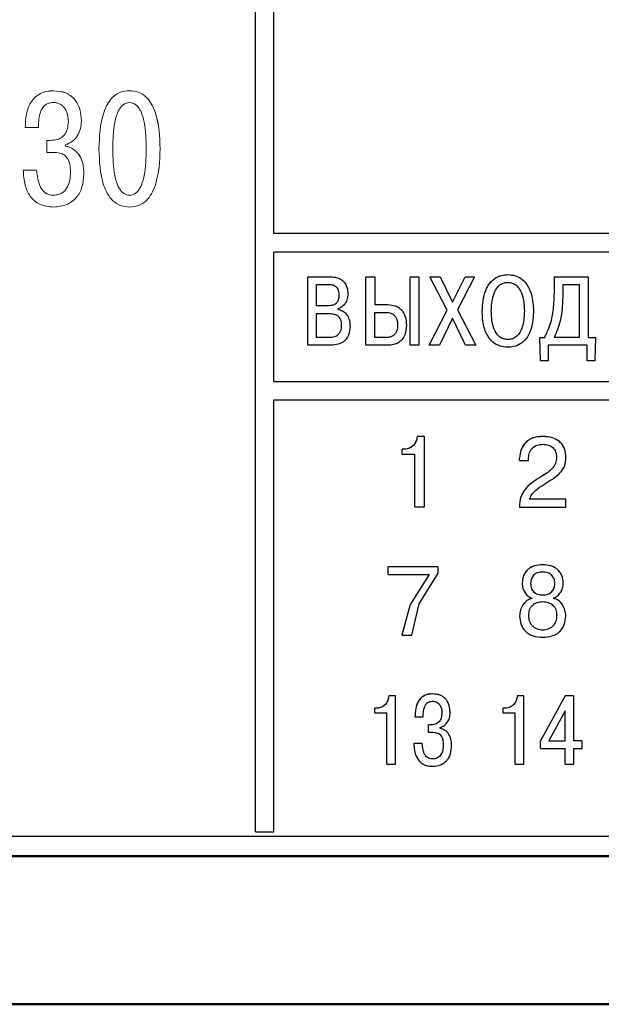
# Model space of a CAD drawing. Extents: x -252 to 593, y -442 to -145.
# Drawn here: x 317 to 332, y -269 to -242 of the extents above; entities that cross this region are included whole.
import ezdxf

# ---------------------------------------------------------------- set-up
doc = ezdxf.new("R2010")
doc.units = 0
doc.header["$MEASUREMENT"] = 0
doc.layers.get('0').update_dxf_attribs({"color": 250})
doc.layers.add('main', color=5, linetype='Continuous', lineweight=50)
doc.layers.add('text', color=250, linetype='Continuous', lineweight=25)

msp = doc.modelspace()

# ---------------------------------------------------------------- linework, layer by layer
at = {"color": 7, "linetype": 'Continuous', "lineweight": 15}
for p, q in [((317.509, -244.289), (317.509, -244.289)), ((317.907, -245.118), (317.907, -245.118)), ((318.262, -245.101), (318.262, -245.102)), ((316.742, -245.279), (317.098, -245.279)), ((316.742, -245.279), (316.742, -245.279)), ((317.322, -245.953), (317.322, -245.631)), ((317.411, -245.631), (317.322, -245.631)), ((317.322, -245.631), (317.322, -245.631)), ((317.411, -245.631), (317.322, -245.631)), ((317.826, -245.783), (317.826, -245.749)), ((318.735, -245.859), (318.735, -245.859)), ((319.107, -245.859), (319.107, -245.859)), ((320.013, -245.859), (320.013, -245.859)), ((320.386, -245.859), (320.386, -245.859)), ((317.322, -245.953), (317.534, -245.953)), ((317.051, -246.439), (316.687, -246.439)), ((317.051, -246.439), (316.687, -246.439)), ((316.687, -246.439), (316.687, -246.439)), ((317.051, -246.439), (317.051, -246.439)), ((317.966, -246.486), (317.966, -246.486)), ((317.492, -247.112), (317.492, -247.112)), ((319.56, -247.112), (319.56, -247.112))]:
    msp.add_line(p, q, dxfattribs=at)
for points, knots in [([(317.509, -244.289), (317.444, -244.292), (317.321, -244.298), (317.15, -244.358), (317.007, -244.457), (316.859, -244.639), (316.756, -244.924), (316.747, -245.161), (316.742, -245.279)], [0, 0, 0, 0, 0.135979, 0.259169, 0.37761, 0.50027, 0.749693, 1, 1, 1, 1]), ([(317.509, -244.289), (317.444, -244.292), (317.321, -244.299), (317.15, -244.358), (317.006, -244.457), (316.859, -244.639), (316.756, -244.924), (316.747, -245.161), (316.742, -245.279)], [0, 0, 0, 0, 0.136093, 0.259336, 0.37774, 0.500266, 0.749695, 1, 1, 1, 1]), ([(318.262, -245.102), (318.255, -244.997), (318.244, -244.838), (318.164, -244.643), (318.077, -244.514), (317.966, -244.413), (317.781, -244.31), (317.62, -244.298), (317.509, -244.289)], [0, 0, 0, 0, 0.249969, 0.378927, 0.500379, 0.618529, 0.737211, 1, 1, 1, 1]), ([(318.262, -245.101), (318.255, -244.997), (318.244, -244.838), (318.164, -244.643), (318.077, -244.514), (317.966, -244.413), (317.781, -244.311), (317.62, -244.298), (317.509, -244.289)], [0, 0, 0, 0, 0.24997, 0.378985, 0.500384, 0.618427, 0.737087, 1, 1, 1, 1]), ([(319.56, -244.289), (319.477, -244.295), (319.313, -244.308), (319.104, -244.448), (318.955, -244.647), (318.76, -245.106), (318.746, -245.526), (318.735, -245.859)], [0, 0, 0, 0, 0.124889, 0.248019, 0.368024, 0.499952, 1, 1, 1, 1]), ([(319.56, -244.289), (319.477, -244.295), (319.313, -244.308), (319.105, -244.447), (318.956, -244.645), (318.76, -245.103), (318.746, -245.526), (318.735, -245.859)], [0, 0, 0, 0, 0.124897, 0.248031, 0.364632, 0.499971, 1, 1, 1, 1]), ([(320.386, -245.859), (320.375, -245.526), (320.361, -245.106), (320.166, -244.647), (320.017, -244.448), (319.807, -244.308), (319.643, -244.295), (319.56, -244.289)], [0, 0, 0, 0, 0.500048, 0.630836, 0.752428, 0.87496, 1, 1, 1, 1]), ([(320.386, -245.859), (320.375, -245.526), (320.36, -245.103), (320.164, -244.644), (320.014, -244.446), (319.807, -244.308), (319.643, -244.295), (319.56, -244.289)], [0, 0, 0, 0, 0.500022, 0.635704, 0.75242, 0.874955, 1, 1, 1, 1]), ([(317.098, -245.279), (317.103, -245.13), (317.11, -244.94), (317.21, -244.74), (317.287, -244.661), (317.387, -244.613), (317.461, -244.609), (317.5, -244.606)], [0, 0, 0, 0, 0.499716, 0.632683, 0.749973, 0.867352, 1, 1, 1, 1]), ([(317.5, -244.606), (317.533, -244.608), (317.596, -244.612), (317.684, -244.643), (317.758, -244.695), (317.837, -244.789), (317.895, -244.935), (317.903, -245.057), (317.907, -245.118)], [0, 0, 0, 0, 0.1335096, 0.256116, 0.3755616, 0.5002255, 0.7497726, 1, 1, 1, 1]), ([(319.56, -244.606), (319.532, -244.609), (319.477, -244.614), (319.399, -244.654), (319.332, -244.718), (319.229, -244.872), (319.121, -245.259), (319.113, -245.619), (319.107, -245.859)], [0, 0, 0, 0, 0.0579041, 0.1155891, 0.1781996, 0.2498162, 0.4994719, 1, 1, 1, 1]), ([(320.013, -245.859), (320.007, -245.619), (319.999, -245.259), (319.891, -244.872), (319.789, -244.718), (319.721, -244.654), (319.644, -244.614), (319.588, -244.609), (319.56, -244.606)], [0, 0, 0, 0, 0.500531, 0.750186, 0.821781, 0.884384, 0.942077, 1, 1, 1, 1]), ([(317.907, -245.118), (317.902, -245.193), (317.896, -245.3), (317.842, -245.426), (317.785, -245.503), (317.709, -245.565), (317.583, -245.622), (317.48, -245.627), (317.411, -245.631)], [0, 0, 0, 0, 0.272496, 0.389637, 0.500086, 0.622085, 0.750243, 1, 1, 1, 1]), ([(317.907, -245.118), (317.902, -245.193), (317.896, -245.3), (317.842, -245.426), (317.785, -245.503), (317.709, -245.565), (317.583, -245.622), (317.48, -245.627), (317.411, -245.631)], [0, 0, 0, 0, 0.272602, 0.389707, 0.50007, 0.622201, 0.750231, 1, 1, 1, 1]), ([(317.826, -245.749), (317.892, -245.723), (318.023, -245.671), (318.163, -245.507), (318.247, -245.312), (318.257, -245.172), (318.262, -245.102)], [0, 0, 0, 0, 0.249746, 0.499432, 0.749588, 1, 1, 1, 1]), ([(318.326, -246.516), (318.321, -246.429), (318.313, -246.267), (318.237, -246.076), (318.143, -245.951), (318.051, -245.872), (317.944, -245.813), (317.866, -245.793), (317.826, -245.783)], [0, 0, 0, 0, 0.267863, 0.499682, 0.62568, 0.749849, 0.87315, 1, 1, 1, 1]), ([(318.326, -246.515), (318.321, -246.429), (318.313, -246.267), (318.237, -246.075), (318.144, -245.951), (318.051, -245.872), (317.944, -245.813), (317.866, -245.793), (317.826, -245.783)], [0, 0, 0, 0, 0.2679792, 0.4997177, 0.6254315, 0.749445, 0.873165, 1, 1, 1, 1]), ([(318.735, -245.859), (318.746, -246.192), (318.76, -246.613), (318.954, -247.072), (319.103, -247.271), (319.313, -247.411), (319.477, -247.424), (319.56, -247.431)], [0, 0, 0, 0, 0.500049, 0.63084, 0.752434, 0.874965, 1, 1, 1, 1]), ([(319.107, -245.859), (319.113, -246.099), (319.121, -246.459), (319.229, -246.846), (319.332, -247.001), (319.399, -247.064), (319.477, -247.105), (319.532, -247.11), (319.56, -247.112)], [0, 0, 0, 0, 0.500531, 0.750188, 0.821787, 0.88439, 0.942081, 1, 1, 1, 1]), ([(319.107, -245.859), (319.113, -246.099), (319.121, -246.459), (319.229, -246.846), (319.332, -247.001), (319.399, -247.064), (319.477, -247.105), (319.532, -247.11), (319.56, -247.112)], [0, 0, 0, 0, 0.500524, 0.750177, 0.821778, 0.884382, 0.942076, 1, 1, 1, 1]), ([(319.56, -247.431), (319.643, -247.424), (319.808, -247.411), (320.017, -247.271), (320.166, -247.072), (320.36, -246.613), (320.375, -246.192), (320.386, -245.859)], [0, 0, 0, 0, 0.124889, 0.248013, 0.368017, 0.499951, 1, 1, 1, 1]), ([(319.56, -247.112), (319.588, -247.11), (319.644, -247.105), (319.721, -247.064), (319.789, -247.001), (319.891, -246.846), (319.999, -246.459), (320.007, -246.099), (320.013, -245.859)], [0, 0, 0, 0, 0.0579055, 0.1155879, 0.1781972, 0.2498189, 0.499474, 1, 1, 1, 1]), ([(319.56, -247.112), (319.588, -247.11), (319.644, -247.105), (319.721, -247.064), (319.789, -247.001), (319.891, -246.846), (319.999, -246.459), (320.007, -246.099), (320.013, -245.859)], [0, 0, 0, 0, 0.05791, 0.1155957, 0.1782081, 0.249829, 0.4994815, 1, 1, 1, 1]), ([(317.534, -245.953), (317.6, -245.957), (317.699, -245.964), (317.813, -246.033), (317.896, -246.126), (317.957, -246.283), (317.963, -246.413), (317.966, -246.486)], [0, 0, 0, 0, 0.249391, 0.373924, 0.499638, 0.72232, 1, 1, 1, 1]), ([(316.687, -246.439), (316.697, -246.573), (316.715, -246.816), (316.837, -247.1), (316.989, -247.269), (317.14, -247.364), (317.318, -247.421), (317.446, -247.427), (317.513, -247.431)], [0, 0, 0, 0, 0.274224, 0.499742, 0.619863, 0.738015, 0.862374, 1, 1, 1, 1]), ([(317.492, -247.112), (317.454, -247.109), (317.379, -247.103), (317.28, -247.051), (317.201, -246.972), (317.086, -246.779), (317.067, -246.59), (317.051, -246.439)], [0, 0, 0, 0, 0.127323, 0.250109, 0.368885, 0.500689, 1, 1, 1, 1]), ([(317.492, -247.112), (317.454, -247.109), (317.379, -247.103), (317.28, -247.05), (317.201, -246.972), (317.086, -246.779), (317.067, -246.589), (317.051, -246.439)], [0, 0, 0, 0, 0.127641, 0.250107, 0.368977, 0.500691, 1, 1, 1, 1]), ([(317.966, -246.486), (317.962, -246.568), (317.956, -246.716), (317.89, -246.893), (317.804, -247.004), (317.715, -247.068), (317.608, -247.106), (317.532, -247.11), (317.492, -247.112)], [0, 0, 0, 0, 0.274492, 0.499877, 0.623672, 0.742296, 0.864949, 1, 1, 1, 1]), ([(317.966, -246.486), (317.962, -246.567), (317.956, -246.716), (317.89, -246.893), (317.804, -247.003), (317.715, -247.067), (317.608, -247.106), (317.532, -247.11), (317.492, -247.112)], [0, 0, 0, 0, 0.274613, 0.499908, 0.623537, 0.742122, 0.864835, 1, 1, 1, 1]), ([(317.513, -247.431), (317.629, -247.419), (317.803, -247.402), (318.008, -247.289), (318.131, -247.174), (318.221, -247.037), (318.308, -246.822), (318.318, -246.641), (318.326, -246.516)], [0, 0, 0, 0, 0.249331, 0.375972, 0.499585, 0.611254, 0.7293, 1, 1, 1, 1]), ([(318.326, -246.515), (318.326, -246.515), (318.326, -246.515), (318.326, -246.516), (318.326, -246.516)], [0, 0, 0, 0, 0.500001, 1, 1, 1, 1])]:
    msp.add_open_spline(points, degree=3, knots=knots, dxfattribs=at)
at = {"layer": 'main'}
for p, q in [((348.461, -264.982), (265.161, -264.982)), ((363.461, -268.982), (223.461, -268.982))]:
    msp.add_line(p, q, dxfattribs=at)
at = {"layer": 'text'}
for p, q in [((322.961, -264.316), (322.961, -223.648)), ((323.461, -248.148), (323.461, -239.847)), ((333.661, -248.147), (323.461, -248.147)), ((333.661, -248.148), (323.461, -248.148)), ((323.461, -252.146), (323.461, -248.648)), ((333.661, -248.648), (323.461, -248.648)), ((324.377, -249.315), (324.991, -249.315)), ((324.377, -251.167), (324.377, -249.315)), ((325.951, -251.167), (325.951, -249.315)), ((325.951, -249.315), (326.186, -249.315)), ((326.186, -249.315), (326.186, -250.069)), ((327.144, -249.315), (327.379, -249.315)), ((327.144, -251.167), (327.144, -249.315)), ((327.379, -249.315), (327.379, -251.167)), ((327.68, -249.315), (327.959, -249.315)), ((328.149, -250.22), (327.68, -249.315)), ((327.959, -249.315), (328.292, -250)), ((328.292, -250), (328.631, -249.315)), ((328.887, -249.315), (328.424, -250.214)), ((328.631, -249.315), (328.887, -249.315)), ((331.043, -249.315), (331.951, -249.315)), ((331.043, -249.696), (331.043, -249.315)), ((331.951, -249.315), (331.951, -250.958)), ((324.612, -249.524), (324.948, -249.524)), ((324.612, -250.101), (324.612, -249.524)), ((331.279, -249.754), (331.279, -249.524)), ((331.279, -249.524), (331.715, -249.524)), ((331.715, -249.524), (331.715, -250.958)), ((324.94, -250.101), (324.612, -250.101)), ((326.186, -250.069), (326.543, -250.069)), ((324.612, -250.31), (324.953, -250.31)), ((324.612, -250.958), (324.612, -250.31)), ((325.186, -250.18), (325.186, -250.193)), ((326.186, -250.278), (326.496, -250.278)), ((326.186, -250.958), (326.186, -250.278)), ((327.657, -251.167), (328.149, -250.22)), ((328.289, -250.439), (327.94, -251.167)), ((328.636, -251.167), (328.289, -250.439)), ((328.424, -250.214), (328.919, -251.167)), ((324.953, -250.958), (324.612, -250.958)), ((326.514, -250.958), (326.186, -250.958)), ((330.649, -250.958), (330.781, -250.958)), ((330.664, -251.585), (330.649, -250.958)), ((331.715, -250.958), (331.043, -250.958)), ((331.951, -250.958), (332.154, -250.958)), ((332.154, -250.958), (332.139, -251.585)), ((324.969, -251.167), (324.377, -251.167)), ((326.543, -251.167), (325.951, -251.167)), ((327.379, -251.167), (327.144, -251.167)), ((327.94, -251.167), (327.657, -251.167)), ((328.919, -251.167), (328.636, -251.167)), ((330.877, -251.167), (330.877, -251.585)), ((331.927, -251.167), (330.877, -251.167)), ((331.927, -251.585), (331.927, -251.167)), ((330.877, -251.585), (330.664, -251.585)), ((332.139, -251.585), (331.927, -251.585)), ((323.461, -252.145), (337.161, -252.145)), ((323.461, -252.146), (337.161, -252.146)), ((323.461, -252.646), (347.361, -252.646)), ((323.461, -264.316), (323.461, -252.646)), ((330.737, -253.633), (330.737, -253.634)), ((327.528, -253.637), (327.334, -253.637)), ((327.334, -253.638), (327.334, -253.637)), ((327.528, -253.638), (327.334, -253.638)), ((327.528, -253.638), (327.528, -253.637)), ((327.528, -255.536), (327.528, -253.638)), ((326.997, -253.976), (326.925, -253.976)), ((326.925, -253.977), (326.925, -253.976)), ((326.997, -253.977), (326.925, -253.977)), ((326.925, -254.11), (326.925, -253.977)), ((326.925, -254.11), (327.274, -254.11)), ((326.997, -253.977), (326.997, -253.976)), ((327.274, -255.536), (327.274, -254.11)), ((330.102, -254.223), (330.102, -254.224)), ((330.102, -254.279), (330.102, -254.224)), ((330.102, -254.279), (330.346, -254.279)), ((330.346, -254.279), (330.346, -254.211)), ((331.102, -254.196), (331.102, -254.197)), ((331.356, -254.194), (331.356, -254.195)), ((330.724, -254.696), (330.724, -254.697)), ((331.351, -255.33), (330.372, -255.33)), ((331.351, -255.331), (330.372, -255.331)), ((331.351, -255.33), (331.351, -255.331)), ((331.351, -255.54), (331.351, -255.331)), ((327.274, -255.536), (327.528, -255.536)), ((330.097, -255.539), (330.097, -255.54)), ((330.097, -255.54), (331.351, -255.54)), ((327.903, -257.156), (326.551, -257.156)), ((326.551, -257.157), (326.551, -257.156)), ((327.903, -257.157), (326.551, -257.157)), ((326.551, -257.366), (326.551, -257.157)), ((327.389, -258.155), (327.903, -257.326)), ((327.903, -257.157), (327.903, -257.156)), ((327.903, -257.326), (327.903, -257.157)), ((330.727, -257.1), (330.727, -257.101)), ((326.551, -257.366), (327.659, -257.366)), ((327.659, -257.364), (327.143, -258.175)), ((327.659, -257.366), (327.143, -258.176)), ((330.171, -257.596), (330.171, -257.598)), ((330.399, -257.604), (330.399, -257.606)), ((331.055, -257.604), (331.055, -257.606)), ((331.282, -257.596), (331.282, -257.598)), ((327.186, -259.005), (327.389, -258.155)), ((330.727, -257.916), (330.727, -257.917)), ((327.143, -258.175), (326.921, -259.003)), ((327.143, -258.176), (326.921, -259.005)), ((330.102, -258.481), (330.102, -258.482)), ((330.34, -258.467), (330.34, -258.469)), ((331.113, -258.467), (331.113, -258.469)), ((330.727, -258.861), (330.727, -258.862)), ((326.921, -259.005), (326.921, -259.003)), ((326.921, -259.005), (327.186, -259.005)), ((326.748, -260.646), (326.568, -260.646)), ((326.568, -260.648), (326.568, -260.646)), ((326.748, -260.648), (326.568, -260.648)), ((326.748, -260.648), (326.748, -260.646)), ((326.748, -262.493), (326.748, -260.648)), ((327.753, -260.591), (327.753, -260.592)), ((330.219, -260.646), (330.039, -260.646)), ((330.039, -260.648), (330.039, -260.646)), ((330.219, -260.648), (330.039, -260.648)), ((330.219, -260.648), (330.219, -260.646)), ((330.219, -262.493), (330.219, -260.648)), ((331.335, -260.646), (330.671, -261.859)), ((331.335, -260.648), (330.671, -261.861)), ((331.571, -260.646), (331.335, -260.646)), ((331.335, -260.646), (331.335, -260.648)), ((331.571, -260.648), (331.335, -260.648)), ((331.571, -260.646), (331.571, -260.648)), ((331.571, -261.858), (331.571, -260.648)), ((326.256, -260.976), (326.19, -260.976)), ((326.19, -260.977), (326.19, -260.976)), ((326.256, -260.977), (326.19, -260.977)), ((326.19, -261.107), (326.19, -260.977)), ((326.256, -260.977), (326.256, -260.976)), ((329.727, -260.976), (329.66, -260.976)), ((329.66, -260.978), (329.66, -260.976)), ((329.727, -260.978), (329.66, -260.978)), ((329.66, -261.107), (329.66, -260.978)), ((329.727, -260.978), (329.727, -260.976)), ((331.335, -261.051), (330.896, -261.858)), ((331.335, -261.858), (331.335, -261.051)), ((326.19, -261.107), (326.512, -261.107)), ((326.512, -262.493), (326.512, -261.107)), ((327.274, -261.208), (327.274, -261.209)), ((327.274, -261.209), (327.497, -261.209)), ((328.002, -261.108), (328.002, -261.109)), ((328.224, -261.097), (328.224, -261.099)), ((329.66, -261.107), (329.983, -261.107)), ((329.983, -262.493), (329.983, -261.107)), ((327.692, -261.427), (327.637, -261.427)), ((327.637, -261.427), (327.637, -261.428)), ((327.637, -261.629), (327.637, -261.428)), ((327.692, -261.428), (327.637, -261.428)), ((327.952, -261.523), (327.952, -261.502)), ((327.637, -261.629), (327.769, -261.629)), ((330.671, -261.859), (330.671, -261.861)), ((330.671, -262.069), (330.671, -261.861)), ((330.896, -261.856), (331.335, -261.856)), ((330.896, -261.858), (331.335, -261.858)), ((331.793, -261.856), (331.571, -261.856)), ((331.793, -261.858), (331.571, -261.858)), ((331.793, -261.856), (331.793, -261.858)), ((331.793, -262.069), (331.793, -261.858)), ((327.467, -261.93), (327.24, -261.93)), ((327.24, -261.93), (327.24, -261.932)), ((327.467, -261.932), (327.24, -261.932)), ((327.467, -261.93), (327.467, -261.932)), ((328.039, -261.959), (328.039, -261.961)), ((328.264, -261.977), (328.264, -261.979)), ((330.671, -262.069), (331.335, -262.069)), ((331.335, -262.493), (331.335, -262.069)), ((331.571, -262.069), (331.793, -262.069)), ((331.571, -262.493), (331.571, -262.069)), ((327.743, -262.349), (327.743, -262.351)), ((326.512, -262.493), (326.748, -262.493)), ((329.983, -262.493), (330.219, -262.493)), ((331.335, -262.493), (331.571, -262.493)), ((347.461, -264.448), (300.461, -264.448)), ((322.961, -264.316), (323.461, -264.316))]:
    msp.add_line(p, q, dxfattribs=at)
for points, knots in [([(324.991, -249.315), (325.053, -249.319), (325.159, -249.326), (325.298, -249.393), (325.39, -249.49), (325.451, -249.625), (325.458, -249.726), (325.461, -249.786)], [0, 0, 0, 0, 0.245084, 0.421729, 0.599219, 0.763723, 1, 1, 1, 1]), ([(329.091, -250.241), (329.104, -250.051), (329.122, -249.784), (329.287, -249.482), (329.454, -249.331), (329.633, -249.266), (329.742, -249.261), (329.784, -249.259)], [0, 0, 0, 0, 0.4175603, 0.5863, 0.7565344, 0.9067235, 1, 1, 1, 1]), ([(329.784, -249.259), (329.853, -249.264), (329.992, -249.275), (330.174, -249.375), (330.329, -249.55), (330.454, -249.842), (330.469, -250.091), (330.477, -250.241)], [0, 0, 0, 0, 0.153151, 0.307248, 0.448037, 0.667203, 1, 1, 1, 1]), ([(324.948, -249.524), (324.984, -249.526), (325.045, -249.529), (325.124, -249.566), (325.175, -249.618), (325.215, -249.702), (325.218, -249.769), (325.221, -249.812)], [0, 0, 0, 0, 0.237284, 0.399748, 0.563144, 0.713635, 1, 1, 1, 1]), ([(329.337, -250.241), (329.345, -250.098), (329.356, -249.879), (329.464, -249.636), (329.576, -249.523), (329.681, -249.475), (329.753, -249.47), (329.784, -249.468)], [0, 0, 0, 0, 0.43, 0.660127, 0.782772, 0.906146, 1, 1, 1, 1]), ([(329.784, -249.468), (329.824, -249.472), (329.905, -249.478), (330.019, -249.543), (330.123, -249.669), (330.214, -249.907), (330.225, -250.111), (330.231, -250.241)], [0, 0, 0, 0, 0.121443, 0.243469, 0.383489, 0.608524, 1, 1, 1, 1]), ([(325.221, -249.812), (325.218, -249.855), (325.215, -249.923), (325.174, -250.009), (325.12, -250.06), (325.04, -250.095), (324.979, -250.098), (324.94, -250.101)], [0, 0, 0, 0, 0.278063, 0.439803, 0.60263, 0.749761, 1, 1, 1, 1]), ([(325.461, -249.786), (325.457, -249.838), (325.448, -249.935), (325.38, -250.062), (325.289, -250.145), (325.216, -250.17), (325.186, -250.18)], [0, 0, 0, 0, 0.303675, 0.559631, 0.816955, 1, 1, 1, 1]), ([(330.781, -250.958), (330.842, -250.823), (330.963, -250.559), (331.032, -250.127), (331.04, -249.841), (331.043, -249.696)], [0, 0, 0, 0, 0.3390994, 0.6661064, 1, 1, 1, 1]), ([(331.043, -250.958), (331.106, -250.81), (331.217, -250.546), (331.27, -250.134), (331.276, -249.881), (331.279, -249.754)], [0, 0, 0, 0, 0.38696, 0.691349, 1, 1, 1, 1]), ([(326.543, -250.069), (326.615, -250.075), (326.736, -250.085), (326.881, -250.174), (326.98, -250.298), (327.035, -250.455), (327.041, -250.57), (327.043, -250.624)], [0, 0, 0, 0, 0.253201, 0.421841, 0.590625, 0.806216, 1, 1, 1, 1]), ([(324.953, -250.31), (325.001, -250.312), (325.076, -250.315), (325.173, -250.355), (325.231, -250.41), (325.272, -250.497), (325.281, -250.572), (325.282, -250.623), (325.282, -250.63)], [0, 0, 0, 0, 0.268873, 0.423184, 0.578896, 0.714001, 0.960855, 1, 1, 1, 1]), ([(325.186, -250.193), (325.23, -250.205), (325.318, -250.229), (325.422, -250.317), (325.496, -250.444), (325.518, -250.561), (325.519, -250.635), (325.52, -250.651)], [0, 0, 0, 0, 0.218373, 0.437448, 0.639452, 0.923179, 1, 1, 1, 1]), ([(326.496, -250.278), (326.539, -250.281), (326.611, -250.287), (326.701, -250.337), (326.763, -250.41), (326.8, -250.507), (326.803, -250.579), (326.805, -250.616)], [0, 0, 0, 0, 0.24576, 0.413187, 0.580961, 0.786693, 1, 1, 1, 1]), ([(329.784, -251.223), (329.712, -251.216), (329.568, -251.204), (329.379, -251.095), (329.224, -250.914), (329.109, -250.623), (329.097, -250.383), (329.091, -250.241)], [0, 0, 0, 0, 0.159321, 0.319165, 0.467862, 0.684333, 1, 1, 1, 1]), ([(329.784, -251.013), (329.743, -251.01), (329.662, -251.004), (329.548, -250.938), (329.444, -250.813), (329.353, -250.576), (329.343, -250.371), (329.337, -250.241)], [0, 0, 0, 0, 0.12241, 0.245453, 0.384352, 0.606774, 1, 1, 1, 1]), ([(330.477, -250.241), (330.469, -250.4), (330.457, -250.643), (330.325, -250.947), (330.157, -251.124), (329.961, -251.211), (329.837, -251.219), (329.784, -251.223)], [0, 0, 0, 0, 0.352055, 0.537043, 0.723889, 0.882547, 1, 1, 1, 1]), ([(330.231, -250.241), (330.228, -250.325), (330.22, -250.525), (330.155, -250.768), (330.031, -250.929), (329.923, -250.996), (329.835, -251.013), (329.791, -251.013), (329.784, -251.013)], [0, 0, 0, 0, 0.256464, 0.606429, 0.73491, 0.864432, 0.98009, 1, 1, 1, 1]), ([(325.282, -250.63), (325.279, -250.679), (325.275, -250.757), (325.23, -250.854), (325.17, -250.911), (325.076, -250.953), (325.002, -250.956), (324.953, -250.958)], [0, 0, 0, 0, 0.275442, 0.431586, 0.588925, 0.728838, 1, 1, 1, 1]), ([(325.52, -250.651), (325.514, -250.731), (325.506, -250.857), (325.42, -251.008), (325.306, -251.103), (325.149, -251.159), (325.031, -251.164), (324.969, -251.167)], [0, 0, 0, 0, 0.276699, 0.433052, 0.589918, 0.784787, 1, 1, 1, 1]), ([(326.805, -250.616), (326.802, -250.669), (326.798, -250.752), (326.749, -250.855), (326.685, -250.917), (326.603, -250.952), (326.545, -250.956), (326.514, -250.958)], [0, 0, 0, 0, 0.306775, 0.483789, 0.662143, 0.819586, 1, 1, 1, 1]), ([(327.043, -250.624), (327.037, -250.715), (327.028, -250.854), (326.934, -251.017), (326.825, -251.107), (326.69, -251.159), (326.594, -251.164), (326.543, -251.167)], [0, 0, 0, 0, 0.321403, 0.489843, 0.659021, 0.81865, 1, 1, 1, 1]), ([(330.737, -253.633), (330.649, -253.639), (330.522, -253.647), (330.371, -253.713), (330.276, -253.781), (330.199, -253.871), (330.123, -254.018), (330.11, -254.141), (330.102, -254.223)], [0, 0, 0, 0, 0.269346, 0.387404, 0.500124, 0.622938, 0.750466, 1, 1, 1, 1]), ([(330.737, -253.634), (330.649, -253.64), (330.522, -253.648), (330.371, -253.714), (330.277, -253.782), (330.199, -253.872), (330.123, -254.019), (330.11, -254.142), (330.102, -254.224)], [0, 0, 0, 0, 0.269095, 0.387209, 0.500118, 0.622857, 0.750458, 1, 1, 1, 1]), ([(331.356, -254.194), (331.35, -254.115), (331.34, -253.996), (331.263, -253.856), (331.159, -253.744), (330.98, -253.649), (330.822, -253.639), (330.737, -253.633)], [0, 0, 0, 0, 0.249655, 0.37563, 0.500192, 0.731739, 1, 1, 1, 1]), ([(331.356, -254.195), (331.35, -254.116), (331.34, -253.997), (331.263, -253.857), (331.159, -253.745), (330.98, -253.65), (330.822, -253.64), (330.737, -253.634)], [0, 0, 0, 0, 0.249654, 0.375544, 0.500189, 0.731883, 1, 1, 1, 1]), ([(327.334, -253.637), (327.326, -253.68), (327.31, -253.767), (327.248, -253.861), (327.183, -253.919), (327.126, -253.951), (327.063, -253.972), (327.019, -253.975), (326.997, -253.976)], [0, 0, 0, 0, 0.249772, 0.499315, 0.625886, 0.749731, 0.87203, 1, 1, 1, 1]), ([(327.334, -253.638), (327.326, -253.681), (327.31, -253.768), (327.236, -253.88), (327.147, -253.946), (327.063, -253.973), (327.019, -253.976), (326.997, -253.977)], [0, 0, 0, 0, 0.250092, 0.499946, 0.749374, 0.871782, 1, 1, 1, 1]), ([(330.346, -254.211), (330.35, -254.161), (330.357, -254.085), (330.403, -253.996), (330.451, -253.94), (330.509, -253.896), (330.6, -253.853), (330.677, -253.847), (330.729, -253.843)], [0, 0, 0, 0, 0.249478, 0.375658, 0.499812, 0.617138, 0.73662, 1, 1, 1, 1]), ([(330.729, -253.843), (330.782, -253.847), (330.857, -253.852), (330.946, -253.892), (331.001, -253.933), (331.046, -253.984), (331.092, -254.071), (331.098, -254.146), (331.102, -254.197)], [0, 0, 0, 0, 0.266505, 0.385272, 0.500184, 0.617693, 0.736469, 1, 1, 1, 1]), ([(331.102, -254.196), (331.097, -254.252), (331.087, -254.362), (330.961, -254.551), (330.819, -254.638), (330.724, -254.696)], [0, 0, 0, 0, 0.2497542, 0.4994976, 1, 1, 1, 1]), ([(331.102, -254.197), (331.097, -254.253), (331.087, -254.363), (330.961, -254.552), (330.819, -254.639), (330.724, -254.697)], [0, 0, 0, 0, 0.249766, 0.499509, 1, 1, 1, 1]), ([(330.761, -254.927), (330.905, -254.84), (331.086, -254.73), (331.258, -254.549), (331.343, -254.403), (331.351, -254.279), (331.356, -254.195)], [0, 0, 0, 0, 0.500779, 0.632868, 0.75088, 1, 1, 1, 1]), ([(330.724, -254.696), (330.564, -254.793), (330.362, -254.916), (330.193, -255.138), (330.112, -255.306), (330.103, -255.445), (330.097, -255.539)], [0, 0, 0, 0, 0.500049, 0.627602, 0.750399, 1, 1, 1, 1]), ([(330.724, -254.697), (330.564, -254.794), (330.362, -254.917), (330.193, -255.139), (330.112, -255.308), (330.103, -255.447), (330.097, -255.54)], [0, 0, 0, 0, 0.500037, 0.627528, 0.75039, 1, 1, 1, 1]), ([(330.372, -255.331), (330.389, -255.286), (330.424, -255.196), (330.562, -255.058), (330.681, -254.979), (330.761, -254.927)], [0, 0, 0, 0, 0.249226, 0.499321, 1, 1, 1, 1]), ([(330.727, -257.1), (330.651, -257.105), (330.542, -257.112), (330.411, -257.166), (330.329, -257.222), (330.26, -257.297), (330.19, -257.42), (330.179, -257.526), (330.171, -257.596)], [0, 0, 0, 0, 0.26926, 0.387393, 0.500329, 0.6241, 0.750689, 1, 1, 1, 1]), ([(330.727, -257.101), (330.651, -257.106), (330.542, -257.113), (330.412, -257.167), (330.329, -257.223), (330.26, -257.299), (330.19, -257.422), (330.179, -257.528), (330.171, -257.598)], [0, 0, 0, 0, 0.268822, 0.387259, 0.500318, 0.624003, 0.750676, 1, 1, 1, 1]), ([(330.727, -257.299), (330.681, -257.302), (330.614, -257.307), (330.536, -257.341), (330.487, -257.376), (330.447, -257.423), (330.408, -257.499), (330.403, -257.563), (330.399, -257.606)], [0, 0, 0, 0, 0.270401, 0.388152, 0.500043, 0.622777, 0.750394, 1, 1, 1, 1]), ([(331.282, -257.596), (331.275, -257.526), (331.264, -257.42), (331.194, -257.297), (331.125, -257.222), (331.042, -257.166), (330.912, -257.112), (330.803, -257.105), (330.727, -257.1)], [0, 0, 0, 0, 0.2493199, 0.3759116, 0.4996768, 0.6125281, 0.7309059, 1, 1, 1, 1]), ([(331.282, -257.598), (331.275, -257.528), (331.264, -257.422), (331.194, -257.299), (331.125, -257.223), (331.042, -257.167), (330.912, -257.113), (330.803, -257.106), (330.727, -257.101)], [0, 0, 0, 0, 0.249319, 0.375816, 0.499671, 0.612656, 0.731066, 1, 1, 1, 1]), ([(331.055, -257.606), (331.051, -257.563), (331.045, -257.499), (331.006, -257.423), (330.966, -257.376), (330.917, -257.341), (330.839, -257.307), (330.773, -257.302), (330.727, -257.299)], [0, 0, 0, 0, 0.249611, 0.377222, 0.499957, 0.611845, 0.72961, 1, 1, 1, 1]), ([(330.171, -257.598), (330.174, -257.642), (330.181, -257.728), (330.236, -257.847), (330.32, -257.949), (330.399, -257.986), (330.438, -258.004)], [0, 0, 0, 0, 0.253907, 0.500368, 0.751162, 1, 1, 1, 1]), ([(330.399, -257.604), (330.402, -257.65), (330.407, -257.716), (330.447, -257.793), (330.486, -257.838), (330.534, -257.873), (330.613, -257.908), (330.68, -257.913), (330.727, -257.916)], [0, 0, 0, 0, 0.265069, 0.383581, 0.499997, 0.61198, 0.729715, 1, 1, 1, 1]), ([(330.399, -257.606), (330.402, -257.651), (330.407, -257.718), (330.447, -257.794), (330.486, -257.84), (330.534, -257.875), (330.613, -257.91), (330.68, -257.914), (330.727, -257.917)], [0, 0, 0, 0, 0.265084, 0.383597, 0.500018, 0.611996, 0.729728, 1, 1, 1, 1]), ([(330.727, -257.916), (330.773, -257.913), (330.84, -257.908), (330.919, -257.873), (330.968, -257.838), (331.006, -257.793), (331.046, -257.716), (331.051, -257.65), (331.055, -257.604)], [0, 0, 0, 0, 0.270228, 0.387965, 0.499987, 0.616512, 0.735053, 1, 1, 1, 1]), ([(330.727, -257.917), (330.773, -257.914), (330.84, -257.91), (330.919, -257.875), (330.968, -257.84), (331.006, -257.794), (331.046, -257.718), (331.051, -257.651), (331.055, -257.606)], [0, 0, 0, 0, 0.270216, 0.387947, 0.499966, 0.616497, 0.735039, 1, 1, 1, 1]), ([(331.015, -258.004), (331.054, -257.986), (331.133, -257.949), (331.217, -257.847), (331.273, -257.728), (331.279, -257.642), (331.282, -257.598)], [0, 0, 0, 0, 0.248713, 0.499621, 0.745942, 1, 1, 1, 1]), ([(330.438, -258.003), (330.389, -258.022), (330.291, -258.059), (330.184, -258.18), (330.115, -258.324), (330.107, -258.428), (330.102, -258.481)], [0, 0, 0, 0, 0.247466, 0.499595, 0.749737, 1, 1, 1, 1]), ([(330.438, -258.004), (330.389, -258.023), (330.291, -258.06), (330.184, -258.181), (330.115, -258.325), (330.107, -258.43), (330.102, -258.482)], [0, 0, 0, 0, 0.247459, 0.499586, 0.749734, 1, 1, 1, 1]), ([(330.727, -258.107), (330.673, -258.111), (330.595, -258.116), (330.503, -258.157), (330.445, -258.198), (330.398, -258.254), (330.352, -258.343), (330.345, -258.419), (330.34, -258.469)], [0, 0, 0, 0, 0.269412, 0.387414, 0.500061, 0.623086, 0.750419, 1, 1, 1, 1]), ([(331.113, -258.469), (331.109, -258.419), (331.102, -258.343), (331.056, -258.254), (331.008, -258.198), (330.951, -258.157), (330.859, -258.116), (330.781, -258.111), (330.727, -258.107)], [0, 0, 0, 0, 0.249581, 0.376931, 0.499941, 0.612664, 0.730682, 1, 1, 1, 1]), ([(331.351, -258.481), (331.347, -258.428), (331.338, -258.324), (331.27, -258.18), (331.163, -258.059), (331.064, -258.022), (331.015, -258.003)], [0, 0, 0, 0, 0.250257, 0.500395, 0.7524153, 1, 1, 1, 1]), ([(331.351, -258.482), (331.347, -258.43), (331.338, -258.325), (331.27, -258.181), (331.163, -258.06), (331.064, -258.023), (331.015, -258.004)], [0, 0, 0, 0, 0.250265, 0.500409, 0.752423, 1, 1, 1, 1]), ([(330.102, -258.482), (330.109, -258.563), (330.12, -258.684), (330.196, -258.827), (330.274, -258.915), (330.367, -258.982), (330.516, -259.047), (330.64, -259.055), (330.727, -259.061)], [0, 0, 0, 0, 0.249462, 0.375894, 0.499765, 0.613894, 0.732493, 1, 1, 1, 1]), ([(330.34, -258.467), (330.345, -258.522), (330.351, -258.601), (330.398, -258.693), (330.445, -258.752), (330.504, -258.8), (330.597, -258.848), (330.675, -258.855), (330.727, -258.861)], [0, 0, 0, 0, 0.260777, 0.380332, 0.500145, 0.623646, 0.750557, 1, 1, 1, 1]), ([(330.34, -258.469), (330.345, -258.523), (330.351, -258.602), (330.398, -258.695), (330.445, -258.753), (330.504, -258.801), (330.597, -258.849), (330.675, -258.857), (330.727, -258.862)], [0, 0, 0, 0, 0.260787, 0.380347, 0.500164, 0.623663, 0.750569, 1, 1, 1, 1]), ([(330.727, -258.861), (330.778, -258.855), (330.856, -258.848), (330.949, -258.8), (331.009, -258.752), (331.056, -258.693), (331.102, -258.601), (331.109, -258.522), (331.113, -258.467)], [0, 0, 0, 0, 0.249482, 0.376438, 0.499944, 0.618994, 0.738789, 1, 1, 1, 1]), ([(330.727, -258.862), (330.778, -258.857), (330.856, -258.849), (330.949, -258.801), (331.009, -258.753), (331.056, -258.695), (331.102, -258.602), (331.109, -258.523), (331.113, -258.469)], [0, 0, 0, 0, 0.249471, 0.376421, 0.499925, 0.618978, 0.738779, 1, 1, 1, 1]), ([(330.727, -259.061), (330.813, -259.055), (330.938, -259.046), (331.086, -258.982), (331.18, -258.915), (331.258, -258.827), (331.334, -258.684), (331.344, -258.563), (331.351, -258.482)], [0, 0, 0, 0, 0.267375, 0.386011, 0.500224, 0.623923, 0.750534, 1, 1, 1, 1]), ([(331.351, -258.481), (331.351, -258.481), (331.351, -258.481), (331.351, -258.482), (331.351, -258.482)], [0, 0, 0, 0, 0.500007, 1, 1, 1, 1]), ([(326.568, -260.646), (326.561, -260.687), (326.547, -260.769), (326.491, -260.86), (326.431, -260.918), (326.377, -260.95), (326.318, -260.971), (326.277, -260.974), (326.256, -260.976)], [0, 0, 0, 0, 0.249907, 0.499542, 0.627281, 0.749262, 0.873524, 1, 1, 1, 1]), ([(326.568, -260.648), (326.561, -260.689), (326.547, -260.771), (326.491, -260.862), (326.431, -260.919), (326.378, -260.952), (326.319, -260.973), (326.277, -260.976), (326.256, -260.977)], [0, 0, 0, 0, 0.249879, 0.499479, 0.6258, 0.749798, 0.872323, 1, 1, 1, 1]), ([(327.753, -260.591), (327.713, -260.593), (327.636, -260.597), (327.529, -260.634), (327.439, -260.696), (327.347, -260.809), (327.283, -260.986), (327.277, -261.134), (327.274, -261.208)], [0, 0, 0, 0, 0.1363096, 0.259654, 0.3779755, 0.5001913, 0.7496586, 1, 1, 1, 1]), ([(327.753, -260.592), (327.713, -260.594), (327.636, -260.599), (327.529, -260.636), (327.439, -260.697), (327.347, -260.811), (327.283, -260.988), (327.277, -261.136), (327.274, -261.209)], [0, 0, 0, 0, 0.136133, 0.259396, 0.377779, 0.50021, 0.749665, 1, 1, 1, 1]), ([(327.497, -261.209), (327.5, -261.116), (327.504, -260.998), (327.567, -260.874), (327.614, -260.824), (327.677, -260.795), (327.723, -260.792), (327.748, -260.79)], [0, 0, 0, 0, 0.499734, 0.632655, 0.75001, 0.866922, 1, 1, 1, 1]), ([(327.748, -260.79), (327.768, -260.791), (327.808, -260.794), (327.863, -260.813), (327.909, -260.846), (327.958, -260.904), (327.995, -260.995), (328, -261.071), (328.002, -261.109)], [0, 0, 0, 0, 0.133664, 0.256312, 0.375719, 0.500201, 0.749757, 1, 1, 1, 1]), ([(328.224, -261.097), (328.22, -261.032), (328.213, -260.933), (328.163, -260.811), (328.109, -260.731), (328.039, -260.668), (327.923, -260.605), (327.823, -260.596), (327.753, -260.591)], [0, 0, 0, 0, 0.2499899, 0.3790126, 0.5004224, 0.6182146, 0.7366328, 1, 1, 1, 1]), ([(328.224, -261.099), (328.22, -261.033), (328.213, -260.934), (328.163, -260.813), (328.109, -260.733), (328.039, -260.67), (327.923, -260.606), (327.823, -260.598), (327.753, -260.592)], [0, 0, 0, 0, 0.250001, 0.378942, 0.50044, 0.618099, 0.736645, 1, 1, 1, 1]), ([(330.039, -260.646), (330.032, -260.687), (330.018, -260.769), (329.962, -260.86), (329.902, -260.918), (329.848, -260.951), (329.789, -260.971), (329.748, -260.974), (329.727, -260.976)], [0, 0, 0, 0, 0.249906, 0.499541, 0.627268, 0.749263, 0.87351, 1, 1, 1, 1]), ([(330.039, -260.648), (330.032, -260.689), (330.018, -260.771), (329.962, -260.862), (329.902, -260.919), (329.849, -260.952), (329.789, -260.974), (329.748, -260.976), (329.727, -260.978)], [0, 0, 0, 0, 0.249878, 0.499479, 0.6258, 0.749784, 0.872323, 1, 1, 1, 1]), ([(328.002, -261.108), (327.999, -261.154), (327.995, -261.221), (327.961, -261.299), (327.926, -261.347), (327.878, -261.386), (327.8, -261.421), (327.735, -261.424), (327.692, -261.427)], [0, 0, 0, 0, 0.272947, 0.38997, 0.500034, 0.622174, 0.750211, 1, 1, 1, 1]), ([(328.002, -261.109), (327.999, -261.156), (327.995, -261.222), (327.961, -261.3), (327.926, -261.349), (327.878, -261.387), (327.8, -261.423), (327.735, -261.426), (327.692, -261.428)], [0, 0, 0, 0, 0.272792, 0.389872, 0.50007, 0.62148, 0.750212, 1, 1, 1, 1]), ([(327.952, -261.502), (327.993, -261.486), (328.075, -261.453), (328.161, -261.352), (328.215, -261.231), (328.221, -261.144), (328.224, -261.099)], [0, 0, 0, 0, 0.249907, 0.499312, 0.742039, 1, 1, 1, 1]), ([(328.264, -261.977), (328.261, -261.923), (328.256, -261.823), (328.209, -261.703), (328.15, -261.626), (328.092, -261.577), (328.026, -261.54), (327.977, -261.528), (327.952, -261.521)], [0, 0, 0, 0, 0.268245, 0.499723, 0.625423, 0.749396, 0.87263, 1, 1, 1, 1]), ([(328.264, -261.979), (328.261, -261.925), (328.256, -261.825), (328.209, -261.705), (328.15, -261.627), (328.092, -261.578), (328.026, -261.542), (327.977, -261.529), (327.952, -261.523)], [0, 0, 0, 0, 0.268085, 0.499674, 0.625632, 0.749841, 0.873068, 1, 1, 1, 1]), ([(327.769, -261.629), (327.81, -261.632), (327.872, -261.636), (327.943, -261.679), (327.995, -261.737), (328.033, -261.834), (328.037, -261.916), (328.039, -261.961)], [0, 0, 0, 0, 0.249381, 0.37333, 0.499674, 0.722163, 1, 1, 1, 1]), ([(327.24, -261.932), (327.246, -262.015), (327.257, -262.166), (327.334, -262.345), (327.432, -262.451), (327.528, -262.51), (327.638, -262.543), (327.715, -262.547), (327.756, -262.549)], [0, 0, 0, 0, 0.274431, 0.4997739, 0.6254955, 0.7454717, 0.865911, 1, 1, 1, 1]), ([(327.743, -262.349), (327.719, -262.347), (327.675, -262.343), (327.613, -262.313), (327.562, -262.264), (327.489, -262.143), (327.477, -262.023), (327.467, -261.93)], [0, 0, 0, 0, 0.124094, 0.240588, 0.363208, 0.500888, 1, 1, 1, 1]), ([(327.743, -262.351), (327.72, -262.349), (327.675, -262.345), (327.613, -262.315), (327.562, -262.266), (327.489, -262.145), (327.477, -262.025), (327.467, -261.932)], [0, 0, 0, 0, 0.123372, 0.240617, 0.363086, 0.500903, 1, 1, 1, 1]), ([(328.039, -261.959), (328.037, -262.01), (328.032, -262.102), (327.992, -262.213), (327.938, -262.281), (327.882, -262.321), (327.816, -262.344), (327.768, -262.347), (327.743, -262.349)], [0, 0, 0, 0, 0.274976, 0.499956, 0.624081, 0.741863, 0.864776, 1, 1, 1, 1]), ([(328.039, -261.961), (328.037, -262.012), (328.032, -262.104), (327.992, -262.214), (327.938, -262.283), (327.882, -262.323), (327.816, -262.347), (327.768, -262.349), (327.743, -262.351)], [0, 0, 0, 0, 0.274804, 0.499953, 0.623294, 0.741803, 0.86461, 1, 1, 1, 1]), ([(327.756, -262.549), (327.828, -262.542), (327.937, -262.531), (328.065, -262.46), (328.142, -262.389), (328.199, -262.304), (328.253, -262.17), (328.259, -262.057), (328.264, -261.979)], [0, 0, 0, 0, 0.249334, 0.375924, 0.499594, 0.611152, 0.729163, 1, 1, 1, 1])]:
    msp.add_open_spline(points, degree=3, knots=knots, dxfattribs=at)

doc.saveas('drawing.dxf')
